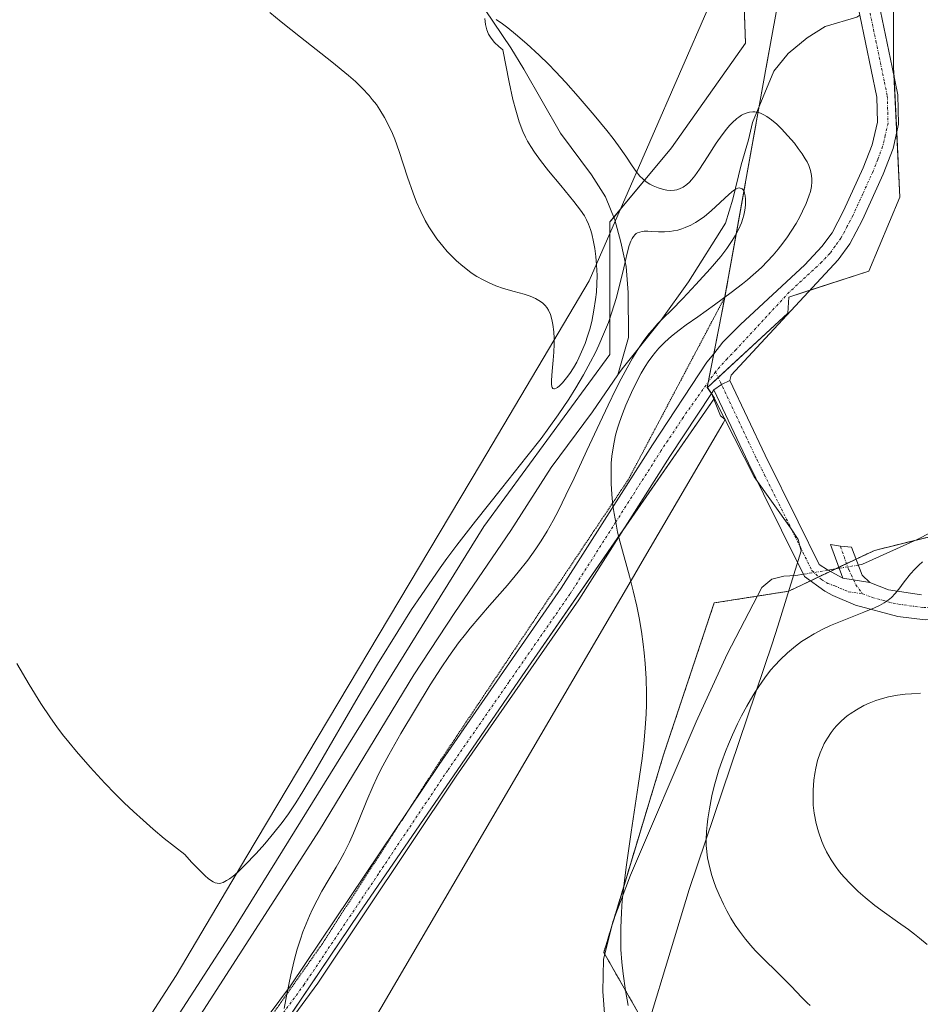
# Model space of a CAD drawing. Units: metres. Extents: x 635278 to 638749, y 4701986 to 4704366.
# Drawn here: x 636029 to 636210, y 4702945 to 4703143 of the extents above; entities that cross this region are included whole.
import ezdxf

# ---------------------------------------------------------------- set-up
doc = ezdxf.new("R2010")
doc.units = ezdxf.units.M
doc.header["$MEASUREMENT"] = 0
for name, pattern in [('TRAZO_Y_PUNTO', [1, 0.5, -0.25, 0, -0.25]), ('TRAZOS', [0.75, 0.5, -0.25]), ('TRAZOS2', [0.375, 0.25, -0.125])]:
    doc.linetypes.add(name, pattern=pattern)
for name, color, linetype, lineweight in [('Arbolado forestal', 92, 'TRAZOS', 0), ('Arbolado forestal CxS', 92, 'Continuous', 0), ('Camino', 19, 'Continuous', 0), ('Camino Cxs', 19, 'Continuous', 0), ('Camino eje', 39, 'TRAZO_Y_PUNTO', 13), ('Corriente natural lineal', 142, 'Continuous', 13), ('Corriente natural lineal oculto', 19, 'TRAZO_Y_PUNTO', 13), ('Cultivos herbáceos CxS', 92, 'Continuous', 0), ('Curva de nivel normal', 36, 'Continuous', 0), ('Municipio', 9, 'Continuous', 13), ('Municipio CxS', 142, 'Continuous', 0), ('Pastizal CxS', 92, 'Continuous', 0), ('Vía pecuaria', 92, 'Continuous', 13), ('Vía pecuaria CxS', 92, 'Continuous', 13), ('Vía pecuaria eje', 92, 'TRAZOS2', 0)]:
    doc.layers.add(name, color=color, linetype=linetype, lineweight=lineweight)

# ---------------------------------------------------------------- blocks, each defined once
blk = doc.blocks.new('*U152')
at = {"layer": 'Cultivos herbáceos CxS', "color": 92, "linetype": 'Continuous', "lineweight": 0}
blk.add_polyline3d([(636180.64, 4703291.96, 542.57), (636178.17, 4703244.9, 540.13), (636171.97, 4703206.51, 539.47), (636174.45, 4703138.4, 538.41), (636159.59, 4703117.35, 537.58), (636147.2, 4703102.49, 531.04), (636147.2, 4703082.68, 532.79), (636147.2, 4703075.88, 530.07), (636121.87, 4703041.38, 529.26), (636071.45, 4702960.16, 526.72), (636054.36, 4702933.66, 525.68), (636009.84, 4702866.03, 523.16), (635956.97, 4702791.85, 521.09), (635943.3, 4702770.48, 520.43), (635923.57, 4702756.74, 520.19)], dxfattribs=at)
blk = doc.blocks.new('*U155')
at = {"layer": 'Arbolado forestal CxS', "color": 92, "linetype": 'Continuous', "lineweight": 0}
blk.add_polyline3d([(636321.82, 4702915.81, 551.15), (636309.75, 4702911.8, 548.88), (636248.64, 4702925.17, 543.26), (636209.83, 4702931.15, 539.2), (636174.88, 4702933.34, 536.24), (636153.35, 4702942.92, 535.06), (636145.97, 4702955.84, 534.3), (636157.97, 4702995.54, 536.23), (636168.13, 4703026, 535.71), (636183.13, 4703028.38, 537.85), (636183.13, 4703028.38, 537.85), (636200.3, 4703036.55, 538.47), (636211.68, 4703039.35, 538.9), (636223.63, 4703044.7, 539.44), (636233.49, 4703058.9, 539.4), (636246.38, 4703079.53, 539.5), (636271.87, 4703119.23, 540.63), (636283.83, 4703142.31, 541.86), (636305.19, 4703172.23, 543.51), (636329.12, 4703196.17, 544.96)], dxfattribs=at)
blk = doc.blocks.new('*U195')
at = {"layer": 'Curva de nivel normal', "color": 36, "linetype": 'Continuous', "lineweight": 0}
blk.add_polyline3d([(636209.95, 4703034.27, 540), (636209.2, 4703033.6, 540), (636208.4, 4703032.81, 540), (636207.53, 4703031.82, 540), (636206.31, 4703030.27, 540), (636205.22, 4703028.79, 540), (636204.48, 4703027.87, 540), (636203.72, 4703027.08, 540), (636203.1, 4703026.56, 540), (636202.27, 4703026, 540), (636201.32, 4703025.46, 540), (636200.34, 4703025.01, 540), (636198.21, 4703024.15, 540), (636194.18, 4703022.58, 540), (636191.49, 4703021.47, 540), (636189.93, 4703020.73, 540), (636188.2, 4703019.81, 540), (636186.67, 4703018.9, 540), (636185.67, 4703018.24, 540), (636184.47, 4703017.35, 540), (636182.88, 4703016.02, 540), (636181.35, 4703014.57, 540), (636180.29, 4703013.45, 540), (636179.47, 4703012.48, 540), (636178.3, 4703010.97, 540), (636177.07, 4703009.23, 540), (636176.3, 4703008.05, 540), (636175.9, 4703007.39, 540), (636174.7, 4703005.31, 540), (636173.63, 4703003.34, 540), (636172.82, 4703001.72, 540), (636171.8, 4702999.52, 540), (636170.99, 4702997.68, 540), (636170.4, 4702996.2, 540), (636169.65, 4702994.18, 540), (636169.08, 4702992.5, 540), (636168.66, 4702991.12, 540), (636168.15, 4702989.23, 540), (636167.69, 4702987.29, 540), (636167.16, 4702984.65, 540), (636166.84, 4702982.68, 540), (636166.69, 4702981.49, 540), (636166.58, 4702980.11, 540), (636166.52, 4702978.54, 540), (636166.55, 4702977.33, 540), (636166.8, 4702974.86, 540), (636167.34, 4702972.57, 540), (636167.69, 4702971.29, 540), (636168.07, 4702970.11, 540), (636168.48, 4702968.96, 540), (636169.14, 4702967.39, 540), (636169.99, 4702965.53, 540), (636170.66, 4702964.21, 540), (636171.49, 4702962.74, 540), (636172.37, 4702961.32, 540), (636173.2, 4702960.13, 540), (636174.41, 4702958.54, 540), (636175.47, 4702957.25, 540), (636176.38, 4702956.25, 540), (636178.01, 4702954.59, 540), (636180.84, 4702951.81, 540), (636183.6, 4702949.05, 540), (636185.74, 4702946.81, 540), (636186.83, 4702945.71, 540), (636187.42, 4702945.19, 540)], dxfattribs=at)
blk = doc.blocks.new('*U199')
at = {"layer": 'Curva de nivel normal', "color": 36, "linetype": 'Continuous', "lineweight": 0}
blk.add_polyline3d([(636210.88, 4702957.43, 545), (636209.35, 4702958.72, 545), (636208.34, 4702959.53, 545), (636207.14, 4702960.42, 545), (636204.93, 4702962, 545), (636202.33, 4702963.85, 545), (636200.39, 4702965.3, 545), (636198.43, 4702966.88, 545), (636197.02, 4702968.11, 545), (636195.48, 4702969.61, 545), (636194.15, 4702971.04, 545), (636193.31, 4702972.05, 545), (636192.42, 4702973.24, 545), (636191.62, 4702974.43, 545), (636191.14, 4702975.21, 545), (636190.71, 4702976.02, 545), (636190.13, 4702977.21, 545), (636189.72, 4702978.15, 545), (636189.06, 4702980.09, 545), (636188.59, 4702981.7, 545), (636188.22, 4702983.83, 545), (636188.04, 4702985.39, 545), (636187.98, 4702986.63, 545), (636187.99, 4702988.45, 545), (636188.12, 4702990.4, 545), (636188.31, 4702991.79, 545), (636188.52, 4702992.86, 545), (636188.91, 4702994.37, 545), (636189.42, 4702995.92, 545), (636189.85, 4702996.99, 545), (636190.24, 4702997.78, 545), (636190.87, 4702998.88, 545), (636191.61, 4703000, 545), (636192.2, 4703000.77, 545), (636192.7, 4703001.35, 545), (636193.49, 4703002.15, 545), (636194.42, 4703002.98, 545), (636195.06, 4703003.5, 545), (636195.43, 4703003.76, 545), (636196.71, 4703004.58, 545), (636198.2, 4703005.41, 545), (636199.28, 4703005.91, 545), (636200.58, 4703006.41, 545), (636201.93, 4703006.83, 545), (636203.16, 4703007.13, 545), (636204.93, 4703007.46, 545), (636206.47, 4703007.66, 545), (636207.76, 4703007.77, 545), (636209.55, 4703007.87, 545)], dxfattribs=at)

msp = doc.modelspace()

# ---------------------------------------------------------------- linework, layer by layer
at = {"layer": 'Arbolado forestal', "color": 92, "linetype": 'TRAZOS', "lineweight": 0}
msp.add_polyline3d([(636211.68, 4703039.35, 538.9), (636208.64, 4703038.6, 538.44), (636200.3, 4703036.55, 538.47), (636196.62, 4703034.8, 538.54), (636194.71, 4703033.89, 538.51), (636193.17, 4703033.16, 538.48), (636192.51, 4703032.84, 538.45), (636191.45, 4703032.34, 538.4), (636189.11, 4703031.23, 538.08), (636187.44, 4703030.43, 537.93), (636183.13, 4703028.38, 537.85), (636183.13, 4703028.38, 537.85), (636176.83, 4703027.38, 536.69), (636168.13, 4703026, 535.71), (636157.97, 4702995.54, 536.23), (636147.95, 4702962.4, 534.79), (636147.65, 4702961.4, 534.69), (636145.97, 4702955.84, 534.3), (636146.18, 4702955.47, 534.33), (636153.35, 4702942.92, 535.06)], dxfattribs=at)
at = {"layer": 'Camino', "color": 19, "linetype": 'Continuous', "lineweight": 0}
for points in [[(636242.76, 4703382.64, 545.67), (636239.9, 4703373.44, 545.14), (636224.97, 4703317.66, 543.62), (636218.6, 4703298.5, 542.97), (636208.1, 4703270.41, 542.33), (636203.96, 4703258.35, 541.89), (636201.14, 4703243.96, 541.56), (636199.77, 4703234.88, 541.4), (636198.59, 4703219.92, 541.05), (636197.92, 4703199.94, 540.78), (636197.63, 4703173.34, 540.09), (636197.88, 4703164.77, 539.72), (636198.3, 4703161.04, 539.61), (636201.5, 4703144.8, 539.33), (636203.84, 4703133.56, 539.23), (636204.98, 4703128.03, 539.21), (636205.15, 4703122.11, 539.1), (636204.05, 4703117.23, 538.95), (636202.07, 4703112.07, 538.83), (636197.9, 4703102.89, 538.5), (636195.37, 4703098.1, 538.42), (636193.01, 4703094.86, 538.18), (636171.56, 4703071.75, 536.75), (636171.28, 4703070.69, 536.76)], [(636168.05, 4703076.04, 536.67), (636169.89, 4703078.33, 536.79), (636173.39, 4703081.91, 536.71), (636186.34, 4703093.91, 537.6), (636189.77, 4703097.55, 537.92), (636191.79, 4703100.33, 538.16), (636194.12, 4703104.75, 538.25), (636198.03, 4703113.33, 538.72), (636199.85, 4703117.99, 538.69), (636200.93, 4703122.54, 538.77), (636200.79, 4703127.54, 538.9), (636197.38, 4703143.97, 539.25), (636194.14, 4703160.4, 539.55), (636193.68, 4703164.47, 539.64), (636193.42, 4703173.29, 539.98), (636193.59, 4703193.46, 540.57), (636195.58, 4703235.31, 541.35), (636197.89, 4703249.63, 541.62), (636199.67, 4703258.57, 541.92), (636201.48, 4703264.46, 542.15), (636208.31, 4703282.96, 542.49), (636216.29, 4703304.6, 543.13), (636220.93, 4703318.86, 543.62), (636229.61, 4703351.29, 544.51)], [(635958.49, 4702766.03, 521.03), (635967.53, 4702777.98, 521.85), (635986.77, 4702800.42, 522.54), (635999.62, 4702817.63, 523.24), (636014.01, 4702837.7, 524.2), (636016.69, 4702841.93, 524.34), (636018.36, 4702845.65, 524.44), (636024.37, 4702862.99, 524.79), (636028.12, 4702872.27, 525.15), (636030.51, 4702876.83, 525.27), (636035.87, 4702885.27, 525.57), (636048.04, 4702903.56, 526.72), (636055.31, 4702913.76, 527.42), (636074.09, 4702937.12, 528.98), (636083.05, 4702949.12, 529.84), (636112.88, 4702993.58, 533), (636137.42, 4703028.96, 534.43), (636155.72, 4703057.72, 535.59), (636166.67, 4703074.31, 536.63), (636168.05, 4703076.04, 536.67)], [(636168.06, 4703068.78, 536.5), (636169.6, 4703069.87, 536.65), (636171.28, 4703070.69, 536.76)], [(636168.06, 4703068.78, 536.5), (636169.6, 4703069.87, 536.65), (636171.28, 4703070.69, 536.76)], [(636171.28, 4703070.69, 536.76), (636178.35, 4703055.68, 537.4), (636185, 4703042.27, 537.72), (636189.21, 4703033.75, 537.99), (636190.86, 4703032.65, 538.3), (636193.95, 4703031.01, 538.57)], [(636167.57, 4703068.03, 536.46), (636159.25, 4703055.43, 535.75), (636140.93, 4703026.63, 534.51), (636116.35, 4702991.21, 533.14), (636088.57, 4702949.7, 530.9), (636077.41, 4702934.54, 529.34), (636058.66, 4702911.22, 527.55), (636051.51, 4702901.18, 526.58), (636039.4, 4702882.97, 525.92), (636034.15, 4702874.72, 525.89), (636031.94, 4702870.5, 525.56), (636028.31, 4702861.51, 525.43), (636022.28, 4702844.09, 524.97), (636021.85, 4702843.15, 524.9)], [(636168.06, 4703068.78, 536.5), (636167.57, 4703068.03, 536.46)], [(636215.65, 4703022.96, 541.54), (636213.66, 4703022.7, 541.43), (636210.52, 4703022.61, 541.12), (636204.98, 4703023.27, 540.31), (636196.51, 4703025.57, 539.6), (636191.95, 4703027.5, 538.7), (636190.32, 4703028.34, 538.35), (636186.28, 4703031.28, 537.71), (636181.66, 4703040.62, 537.12), (636178.05, 4703047.9, 537.4), (636175, 4703054.06, 536.94), (636168.06, 4703068.78, 536.5)], [(636193.95, 4703031.01, 538.57), (636191.49, 4703037.77, 538.37), (636193.48, 4703037.37, 538.4), (636195.72, 4703037.19, 538.45), (636197.84, 4703031.57, 538.77), (636199.37, 4703030.14, 538.99)], [(636199.37, 4703030.14, 538.99), (636193.95, 4703031.01, 538.57)], [(636199.37, 4703030.14, 538.99), (636193.95, 4703031.01, 538.57)], [(636199.37, 4703030.14, 538.99), (636203.16, 4703028.65, 539.59), (636209.74, 4703027.61, 540.71)]]:
    msp.add_polyline3d(points, dxfattribs=at)
at = {"layer": 'Camino Cxs', "color": 19, "linetype": 'Continuous', "lineweight": 0}
for points in [[(636201.5, 4703144.8, 539.33), (636203.84, 4703133.56, 539.23), (636204.98, 4703128.03, 539.21), (636205.15, 4703122.11, 539.1), (636204.05, 4703117.23, 538.95), (636202.07, 4703112.07, 538.83), (636197.9, 4703102.89, 538.5), (636195.37, 4703098.1, 538.42), (636193.01, 4703094.86, 538.18), (636171.56, 4703071.75, 536.75), (636171.28, 4703070.69, 536.76), (636169.6, 4703069.87, 536.65), (636168.06, 4703068.78, 536.5), (636167.57, 4703068.03, 536.46), (636159.25, 4703055.43, 535.75), (636140.93, 4703026.63, 534.51), (636116.35, 4702991.21, 533.14), (636088.57, 4702949.7, 530.9), (636077.41, 4702934.54, 529.34)], [(636074.09, 4702937.12, 528.98), (636083.05, 4702949.12, 529.84), (636112.88, 4702993.58, 533), (636137.42, 4703028.96, 534.43), (636155.72, 4703057.72, 535.59), (636166.67, 4703074.31, 536.63), (636168.05, 4703076.04, 536.67), (636169.89, 4703078.33, 536.79), (636173.39, 4703081.91, 536.71), (636186.34, 4703093.91, 537.6), (636189.77, 4703097.55, 537.92), (636191.79, 4703100.33, 538.16), (636194.12, 4703104.75, 538.25), (636198.03, 4703113.33, 538.72), (636199.85, 4703117.99, 538.69), (636200.93, 4703122.54, 538.77), (636200.79, 4703127.54, 538.9), (636197.38, 4703143.97, 539.25)], [(636210.52, 4703022.61, 541.12), (636204.98, 4703023.27, 540.31), (636196.51, 4703025.57, 539.6), (636191.95, 4703027.5, 538.7), (636190.32, 4703028.34, 538.35), (636186.28, 4703031.28, 537.71), (636181.66, 4703040.62, 537.12), (636178.05, 4703047.9, 537.4), (636175, 4703054.06, 536.94), (636168.06, 4703068.78, 536.5), (636169.6, 4703069.87, 536.65), (636171.28, 4703070.69, 536.76), (636178.35, 4703055.68, 537.4), (636185, 4703042.27, 537.72), (636189.21, 4703033.75, 537.99), (636190.86, 4703032.65, 538.3), (636193.95, 4703031.01, 538.57), (636193.95, 4703031.01, 538.57), (636199.37, 4703030.14, 538.99), (636203.16, 4703028.65, 539.59), (636209.74, 4703027.61, 540.71)]]:
    msp.add_polyline3d(points, dxfattribs=at)
msp.add_polyline3d([(636199.37, 4703030.14, 538.99), (636193.95, 4703031.01, 538.57), (636191.49, 4703037.77, 538.37), (636193.48, 4703037.37, 538.4), (636195.72, 4703037.19, 538.45), (636197.84, 4703031.57, 538.77), (636199.37, 4703030.14, 538.99)], close=True, dxfattribs=at)
at = {"layer": 'Camino eje', "color": 39, "linetype": 'TRAZO_Y_PUNTO', "lineweight": 13}
for points in [[(636199.44, 4703144.39, 539.29), (636200.61, 4703138.77, 539.17), (636202.32, 4703130.55, 539.05), (636202.89, 4703127.79, 539.03), (636203.04, 4703122.33, 538.92), (636202.49, 4703119.89, 538.85), (636201.95, 4703117.61, 538.81), (636200.96, 4703115.03, 538.79), (636200.05, 4703112.7, 538.77), (636197.97, 4703108.11, 538.56), (636196.01, 4703103.82, 538.38), (636194.85, 4703101.61, 538.35), (636193.58, 4703099.22, 538.27), (636192.4, 4703097.6, 538.16), (636191.39, 4703096.21, 538.05), (636189.68, 4703094.39, 537.9), (636183.2, 4703088.39, 537.53), (636172.48, 4703076.83, 536.9), (636170.73, 4703075.04, 536.73), (636168.4, 4703072.42, 536.63)], [(636168.4, 4703072.42, 536.63), (636161.89, 4703063.25, 536.04), (636157.49, 4703056.58, 535.64), (636148.34, 4703042.2, 535.01), (636139.18, 4703027.8, 534.5), (636126.89, 4703010.09, 533.78), (636114.62, 4702992.4, 533.05), (636100.73, 4702971.64, 532.01), (636085.81, 4702949.41, 530.4), (636080.23, 4702941.83, 529.67), (636075.75, 4702935.83, 529.06), (636056.99, 4702912.49, 527.34), (636053.35, 4702907.39, 527), (636049.78, 4702902.37, 526.63), (636043.69, 4702893.23, 526.14), (636037.64, 4702884.12, 525.71), (636035.01, 4702880, 525.51), (636032.33, 4702875.78, 525.48), (636030.03, 4702871.39, 525.31), (636026.34, 4702862.25, 525.12)], [(636168.4, 4703072.42, 536.63), (636176.68, 4703054.87, 537.15), (636178.2, 4703051.79, 537.4), (636183.33, 4703041.45, 537.38), (636185.44, 4703037.19, 537.35), (636187.75, 4703032.52, 537.8), (636189.67, 4703030.7, 538.18), (636190.94, 4703029.91, 538.34), (636192.36, 4703029.43, 538.48), (636195.06, 4703028.24, 538.82), (636197.94, 4703027.86, 539.17)], [(636193.48, 4703037.37, 538.4), (636195.14, 4703032.69, 538.58), (636196.57, 4703029.67, 538.84), (636197.94, 4703027.86, 539.17)], [(636197.94, 4703027.86, 539.17), (636199.84, 4703027.11, 539.44), (636204.07, 4703025.96, 539.97), (636207.36, 4703025.44, 540.37), (636210.13, 4703025.11, 540.83), (636211.7, 4703025.07, 541.07), (636213.27, 4703025.12, 541.16), (636214.26, 4703025.25, 541.22), (636216.44, 4703025.54, 541.35), (636219.58, 4703026.83, 541.49)]]:
    msp.add_polyline3d(points, dxfattribs=at)
at = {"layer": 'Corriente natural lineal', "color": 142, "linetype": 'Continuous', "lineweight": 13}
for points in [[(636032.85, 4703276.75, 539.82), (636048.44, 4703253.75, 538.61), (636066.24, 4703228.43, 537.92), (636081.08, 4703208.31, 537.82), (636088.87, 4703197.17, 537.37), (636108.39, 4703165.54, 535.94), (636127.33, 4703137.41, 532.71), (636129.93, 4703133.18, 532.1), (636137.28, 4703120.29, 530.23), (636143.47, 4703111.92, 530.5), (636146.33, 4703107.52, 530.03), (636148.18, 4703102.88, 530.62), (636149.4, 4703098.4, 531.31), (636150.47, 4703093.51, 530.64), (636150.88, 4703088.34, 530.17), (636150.95, 4703079.26, 529.49), (636148.81, 4703071.81, 531)], [(636322.35, 4703181.69, 544.97), (636310.32, 4703169.67, 544.33), (636303.74, 4703162.17, 543.55), (636298.1, 4703154.59, 543.57), (636284, 4703132.66, 542.15), (636268.3, 4703113.22, 540.55), (636262.61, 4703105.55, 540.48), (636257.5, 4703096.98, 540.26), (636250.56, 4703083.67, 540.03), (636246.58, 4703076.73, 539.98), (636238.34, 4703064.21, 539.69), (636233.04, 4703057.25, 539.52), (636229.71, 4703053.51, 539.5), (636220, 4703044.43, 538.82), (636208.92, 4703038.73, 538.49), (636197.93, 4703033.76, 538.6), (636197.07, 4703033.61, 538.59)], [(636197.38, 4703143.99, 539.25), (636196.75, 4703143.58, 539.24), (636190.4, 4703141.72, 539.11), (636186.77, 4703139.47, 538.85), (636182.99, 4703136.29, 538.64), (636180.08, 4703132.76, 538.13), (636175.82, 4703122.42, 531.2), (636175.04, 4703118.96, 531), (636173.52, 4703113.96, 530.41), (636171.87, 4703107.04, 529.61), (636170.39, 4703102.27, 529.66), (636163, 4703090.45, 529.87), (636157.44, 4703082.69, 531.02), (636149.63, 4703073, 531.46), (636148.81, 4703071.81, 531)], [(636148.81, 4703071.81, 531), (636143.67, 4703064.37, 530.43), (636135.39, 4703053.19, 529.54), (636127.28, 4703040.58, 528.2), (636116.05, 4703024.11, 527.43), (636107.83, 4703011.56, 528.69), (636088.85, 4702980.37, 527.52), (636065, 4702943.32, 527.58), (636058.08, 4702933.19, 524.77), (636026.05, 4702888.42, 523.28), (636013.57, 4702868.49, 523.53), (635995.26, 4702841.54, 522.32), (635984.17, 4702823.41, 521.77), (635974.37, 4702805.97, 521.34), (635968.71, 4702796.67, 521.04), (635941.2, 4702757.14, 519.75), (635935.27, 4702749.24, 519.45)], [(636193.24, 4703032.97, 538.48), (636190.98, 4703032.59, 538.32)], [(636186.05, 4703031.75, 537.65), (636184.55, 4703031.5, 537.59), (636182.13, 4703031.41, 537.47), (636179.68, 4703030.77, 537.06), (636177.72, 4703029.08, 536.7), (636170.76, 4703015.72, 537.66), (636164.51, 4703002.15, 537.35), (636151.31, 4702971.33, 535.61), (636147.79, 4702961.97, 534.74), (636145.92, 4702954.41, 534.31), (636145.76, 4702947.98, 534.39), (636146.95, 4702932.17, 533.8)]]:
    msp.add_polyline3d(points, dxfattribs=at)
at = {"layer": 'Corriente natural lineal oculto', "color": 19, "linetype": 'TRAZO_Y_PUNTO', "lineweight": 13}
for points in [[(636190.98, 4703032.59, 538.32), (636186.05, 4703031.75, 537.65)], [(636197.07, 4703033.61, 538.59), (636193.24, 4703032.97, 538.48)]]:
    msp.add_polyline3d(points, dxfattribs=at)
at = {"layer": 'Cultivos herbáceos CxS', "color": 92, "linetype": 'Continuous', "lineweight": 0}
for points in [[(636180.64, 4703291.96, 542.57), (636178.17, 4703244.9, 540.13), (636176.67, 4703235.61, 540.12), (636171.97, 4703206.51, 539.47), (636172.45, 4703193.47, 539.74), (636174.45, 4703138.4, 538.41), (636159.59, 4703117.35, 537.58), (636149.34, 4703105.06, 530.4), (636147.97, 4703103.41, 530.46), (636147.2, 4703102.49, 531.04), (636147.2, 4703100.15, 532.17), (636147.2, 4703082.68, 532.79), (636147.2, 4703075.88, 530.07), (636121.87, 4703041.38, 529.26), (636071.45, 4702960.16, 526.72), (636054.36, 4702933.66, 525.68), (636009.84, 4702866.03, 523.16), (635956.97, 4702791.85, 521.09), (635943.3, 4702770.48, 520.43), (635926.18, 4702758.56, 520.38)], [(635966.12, 4702764.15, 521.48), (635991.46, 4702799.6, 523.26), (636021.05, 4702835.45, 525.24), (636046.18, 4702891.54, 526.41), (636064.58, 4702915.87, 528.3), (636096.84, 4702963.7, 531.7), (636129.57, 4703011.37, 533.91), (636168.18, 4703067.13, 536.53), (636166.78, 4703069.28, 536.41), (636182.9, 4703084.16, 537.55), (636183.12, 4703087.41, 537.54), (636199.21, 4703092.58, 538.47), (636205.41, 4703107.44, 538.86), (636204.17, 4703133.45, 539.25), (636204.17, 4703173.08, 540.27), (636214.08, 4703207.75, 541.01), (636232.65, 4703290.72, 543.18)], [(636021.05, 4702835.45, 525.24), (636032.61, 4702861.25, 526.01), (636046.18, 4702891.54, 526.41), (636064.58, 4702915.87, 528.3), (636075.91, 4702932.68, 529.05), (636096.84, 4702963.7, 531.7), (636129.57, 4703011.37, 533.91), (636149.87, 4703040.69, 535.04), (636168.04, 4703066.92, 536.53), (636168.18, 4703067.13, 536.53), (636167.58, 4703068.05, 536.46), (636166.78, 4703069.28, 536.41), (636168.94, 4703071.27, 536.63), (636182.9, 4703084.16, 537.55), (636183.11, 4703087.41, 537.54), (636187.36, 4703088.77, 537.8), (636199.21, 4703092.58, 538.47), (636205.41, 4703107.44, 538.86), (636204.79, 4703120.49, 539.05), (636204.26, 4703131.52, 539.22), (636204.17, 4703133.45, 539.25), (636204.17, 4703173.08, 540.27), (636214.08, 4703207.75, 541.01), (636232.65, 4703290.72, 543.18)], [(636329.12, 4703196.17, 544.96), (636305.19, 4703172.23, 543.51), (636283.83, 4703142.31, 541.86), (636271.87, 4703119.23, 540.63), (636246.38, 4703079.53, 539.5), (636233.49, 4703058.9, 539.4), (636223.63, 4703044.7, 539.44), (636211.68, 4703039.35, 538.9), (636200.3, 4703036.55, 538.47), (636183.13, 4703028.38, 537.85), (636183.13, 4703028.38, 537.85), (636168.13, 4703026, 535.71), (636157.97, 4702995.54, 536.23), (636145.97, 4702955.84, 534.3), (636153.35, 4702942.92, 535.06), (636174.88, 4702933.34, 536.24), (636209.83, 4702931.15, 539.2), (636248.64, 4702925.17, 543.26), (636309.75, 4702911.8, 548.88), (636321.82, 4702915.81, 551.15)], [(636211.68, 4703039.35, 538.9), (636208.64, 4703038.6, 538.44), (636200.3, 4703036.55, 538.47), (636196.62, 4703034.8, 538.54), (636194.71, 4703033.89, 538.51), (636193.17, 4703033.16, 538.48), (636192.51, 4703032.84, 538.45), (636191.45, 4703032.34, 538.4), (636189.11, 4703031.23, 538.08), (636187.44, 4703030.43, 537.93), (636183.13, 4703028.38, 537.85), (636183.13, 4703028.38, 537.85), (636176.83, 4703027.38, 536.69), (636168.13, 4703026, 535.71), (636157.97, 4702995.54, 536.23), (636147.95, 4702962.4, 534.79), (636147.65, 4702961.4, 534.69), (636145.97, 4702955.84, 534.3), (636146.18, 4702955.47, 534.33), (636153.35, 4702942.92, 535.06)]]:
    msp.add_polyline3d(points, dxfattribs=at)
at = {"layer": 'Curva de nivel normal', "color": 36, "linetype": 'Continuous', "lineweight": 0}
for points in [[(636122.07, 4703143.31, 535), (636122.2, 4703142.13, 535), (636122.46, 4703141.06, 535), (636122.82, 4703140.19, 535), (636123.32, 4703139.37, 535), (636124.03, 4703138.52, 535), (636124.92, 4703137.69, 535), (636125.72, 4703137.03, 535), (636126.97, 4703130.52, 535), (636127.73, 4703127.06, 535), (636128.28, 4703124.91, 535), (636129, 4703122.58, 535), (636129.72, 4703120.65, 535), (636130.24, 4703119.49, 535), (636130.67, 4703118.69, 535), (636131.31, 4703117.64, 535), (636132.07, 4703116.49, 535), (636133.29, 4703114.79, 535), (636134.85, 4703112.78, 535), (636137.32, 4703109.78, 535), (636139.94, 4703106.61, 535), (636141.31, 4703104.84, 535), (636142.06, 4703103.71, 535), (636142.49, 4703102.94, 535), (636142.9, 4703102.01, 535), (636143.27, 4703101, 535), (636143.54, 4703100.07, 535), (636143.9, 4703098.5, 535), (636144.15, 4703097.17, 535), (636144.37, 4703095.54, 535), (636144.53, 4703093.89, 535), (636144.6, 4703092.82, 535), (636144.61, 4703091.76, 535), (636144.58, 4703090.08, 535), (636144.47, 4703088.37, 535), (636144.32, 4703086.91, 535), (636143.99, 4703084.78, 535), (636143.54, 4703082.53, 535), (636143.14, 4703080.96, 535), (636142.78, 4703079.77, 535), (636142.2, 4703078.09, 535), (636141.51, 4703076.38, 535), (636140.98, 4703075.22, 535), (636140.53, 4703074.36, 535), (636139.87, 4703073.2, 535), (636139.14, 4703072.05, 535), (636138.51, 4703071.18, 535), (636137.68, 4703070.21, 535), (636137.04, 4703069.57, 535), (636136.66, 4703069.26, 535), (636136.4, 4703069.11, 535), (636136.1, 4703069, 535), (636135.93, 4703068.99, 535), (636135.76, 4703069.08, 535), (636135.62, 4703069.23, 535), (636135.54, 4703069.44, 535), (636135.47, 4703069.89, 535), (636135.48, 4703070.75, 535), (636135.62, 4703072.56, 535), (636135.83, 4703074.74, 535), (636135.96, 4703076.36, 535), (636136.02, 4703077.98, 535), (636136.02, 4703079.13, 535), (636135.94, 4703080.46, 535), (636135.76, 4703081.93, 535), (636135.56, 4703082.9, 535), (636135.24, 4703083.88, 535), (636134.84, 4703084.75, 535), (636134.5, 4703085.31, 535), (636134.18, 4703085.71, 535), (636133.63, 4703086.24, 535), (636132.95, 4703086.75, 535), (636132.26, 4703087.13, 535), (636131.2, 4703087.57, 535), (636129.97, 4703087.97, 535), (636127.97, 4703088.53, 535), (636125.83, 4703089.15, 535), (636124.32, 4703089.67, 535), (636122.83, 4703090.3, 535), (636121.74, 4703090.84, 535), (636120.5, 4703091.55, 535), (636119.36, 4703092.29, 535), (636118.6, 4703092.84, 535), (636117.65, 4703093.59, 535), (636116.39, 4703094.7, 535), (636115.25, 4703095.8, 535), (636114.51, 4703096.58, 535), (636113.63, 4703097.62, 535), (636112.47, 4703099.1, 535), (636111.48, 4703100.51, 535), (636110.86, 4703101.49, 535), (636110.13, 4703102.77, 535), (636109.21, 4703104.6, 535), (636108.36, 4703106.49, 535), (636107.67, 4703108.24, 535), (636106.56, 4703111.47, 535), (636104.86, 4703116.62, 535), (636103.98, 4703119.11, 535), (636103.52, 4703120.26, 535), (636102.9, 4703121.63, 535), (636101.96, 4703123.43, 535), (636101.02, 4703125.01, 535), (636100.31, 4703126.03, 535), (636099.49, 4703127.09, 535), (636098.85, 4703127.86, 535), (636097.47, 4703129.32, 535), (636096.08, 4703130.7, 535), (636094.71, 4703131.9, 535), (636091.37, 4703134.63, 535), (636085.07, 4703139.57, 535), (636081.17, 4703142.69, 535), (636078.94, 4703144.56, 535)], [(636150.84, 4702945.22, 535), (636150.34, 4702948.23, 535), (636149.85, 4702951.52, 535), (636149.58, 4702953.92, 535), (636149.42, 4702956.41, 535), (636149.36, 4702958.32, 535), (636149.38, 4702960.79, 535), (636149.51, 4702963.89, 535), (636149.68, 4702966.25, 535), (636149.97, 4702969.13, 535), (636150.44, 4702972.96, 535), (636151.47, 4702980, 535), (636152.88, 4702989.34, 535), (636153.65, 4702994.77, 535), (636153.99, 4702997.71, 535), (636154.28, 4703000.9, 535), (636154.46, 4703003.72, 535), (636154.53, 4703005.56, 535), (636154.54, 4703007.79, 535), (636154.48, 4703010.84, 535), (636154.29, 4703013.86, 535), (636154.1, 4703016.02, 535), (636153.89, 4703017.74, 535), (636153.52, 4703020.28, 535), (636153.05, 4703023.01, 535), (636152.57, 4703025.36, 535), (636151.86, 4703028.44, 535), (636151.12, 4703031.35, 535), (636149.21, 4703038.4, 535), (636148.75, 4703040.2, 535), (636148.42, 4703041.81, 535), (636148.04, 4703043.95, 535), (636147.81, 4703045.58, 535), (636147.6, 4703047.77, 535), (636147.46, 4703049.98, 535), (636147.42, 4703051.49, 535), (636147.43, 4703052.99, 535), (636147.48, 4703054.09, 535), (636147.61, 4703055.47, 535), (636147.82, 4703057.11, 535), (636148.04, 4703058.3, 535), (636148.34, 4703059.68, 535), (636148.71, 4703061.07, 535), (636149.09, 4703062.29, 535), (636149.69, 4703063.99, 535), (636150.38, 4703065.72, 535), (636151.51, 4703068.23, 535), (636152.68, 4703070.62, 535), (636153.49, 4703072.13, 535), (636154.3, 4703073.49, 535), (636154.89, 4703074.41, 535), (636155.6, 4703075.41, 535), (636156.34, 4703076.36, 535), (636157.04, 4703077.16, 535), (636158.08, 4703078.22, 535), (636159.03, 4703079.1, 535), (636159.88, 4703079.81, 535), (636161.12, 4703080.79, 535), (636162.48, 4703081.8, 535), (636164.82, 4703083.45, 535), (636168.18, 4703085.83, 535), (636171.54, 4703088.3, 535), (636173.83, 4703090.06, 535), (636174.85, 4703090.89, 535), (636177.62, 4703093.34, 535), (636179.98, 4703095.82, 535), (636180.99, 4703096.99, 535), (636181.95, 4703098.22, 535), (636182.86, 4703099.48, 535), (636183.61, 4703100.61, 535), (636184.58, 4703102.19, 535), (636185.33, 4703103.54, 535), (636185.88, 4703104.64, 535), (636186.58, 4703106.18, 535), (636187.16, 4703107.65, 535), (636187.45, 4703108.61, 535), (636187.66, 4703109.62, 535), (636187.76, 4703110.52, 535), (636187.77, 4703111.1, 535), (636187.69, 4703111.81, 535), (636187.47, 4703112.79, 535), (636187.12, 4703113.8, 535), (636186.77, 4703114.55, 535), (636186.42, 4703115.17, 535), (636185.81, 4703116.14, 535), (636185.02, 4703117.25, 535), (636184.23, 4703118.27, 535), (636182.95, 4703119.76, 535), (636181.62, 4703121.21, 535), (636180.69, 4703122.11, 535), (636179.64, 4703122.98, 535), (636178.7, 4703123.65, 535), (636178.09, 4703124.01, 535), (636177.4, 4703124.31, 535), (636176.73, 4703124.5, 535), (636176.3, 4703124.57, 535), (636175.88, 4703124.58, 535), (636175.21, 4703124.5, 535), (636174.53, 4703124.32, 535), (636174.03, 4703124.11, 535), (636173.62, 4703123.89, 535), (636173.07, 4703123.52, 535), (636172.71, 4703123.27, 535), (636172.53, 4703123.11, 535), (636171.91, 4703122.54, 535), (636171.22, 4703121.84, 535), (636170.61, 4703121.14, 535), (636169.71, 4703120, 535), (636168.52, 4703118.3, 535), (636166.76, 4703115.58, 535), (636165.16, 4703113.07, 535), (636164.25, 4703111.72, 535), (636163.61, 4703110.91, 535), (636163.18, 4703110.44, 535), (636162.66, 4703109.98, 535), (636161.93, 4703109.47, 535), (636161.18, 4703109.11, 535), (636160.62, 4703108.94, 535), (636160.16, 4703108.86, 535), (636159.45, 4703108.83, 535), (636158.65, 4703108.88, 535), (636157.93, 4703109, 535), (636156.88, 4703109.31, 535), (636155.86, 4703109.72, 535), (636155.19, 4703110.08, 535), (636154.47, 4703110.56, 535), (636153.79, 4703111.12, 535), (636153.22, 4703111.7, 535), (636152.45, 4703112.62, 535), (636151.65, 4703113.74, 535), (636150.39, 4703115.67, 535), (636148.95, 4703117.79, 535), (636147.88, 4703119.23, 535), (636146.57, 4703120.85, 535), (636144.02, 4703123.89, 535), (636140.81, 4703127.69, 535), (636138.35, 4703130.48, 535), (636136.3, 4703132.67, 535), (636134.85, 4703134.16, 535), (636133.02, 4703135.94, 535), (636130.54, 4703138.22, 535), (636128.22, 4703140.21, 535), (636126.69, 4703141.44, 535), (636125.61, 4703142.24, 535), (636124.35, 4703143.11, 535)], [(636081.76, 4702944.62, 530), (636082.31, 4702947.46, 530), (636083.11, 4702951.35, 530), (636083.85, 4702954.47, 530), (636084.42, 4702956.51, 530), (636085.05, 4702958.53, 530), (636085.55, 4702959.98, 530), (636086.18, 4702961.6, 530), (636086.85, 4702963.19, 530), (636087.47, 4702964.54, 530), (636088.38, 4702966.36, 530), (636089.36, 4702968.14, 530), (636090.83, 4702970.61, 530), (636092.22, 4702972.94, 530), (636093.06, 4702974.39, 530), (636093.84, 4702975.85, 530), (636094.89, 4702977.99, 530), (636095.68, 4702979.77, 530), (636096.84, 4702982.55, 530), (636098.41, 4702986.37, 530), (636099.64, 4702989.26, 530), (636100.41, 4702990.93, 530), (636101.23, 4702992.6, 530), (636102.78, 4702995.5, 530), (636105.24, 4702999.81, 530), (636108.15, 4703004.71, 530), (636111.13, 4703009.56, 530), (636113.32, 4703012.99, 530), (636114.84, 4703015.23, 530), (636116.82, 4703017.97, 530), (636118.18, 4703019.76, 530), (636119.15, 4703020.96, 530), (636123, 4703025.49, 530), (636126.6, 4703029.6, 530), (636128.77, 4703032.18, 530), (636130.7, 4703034.6, 530), (636132.34, 4703036.87, 530), (636133.41, 4703038.48, 530), (636134.6, 4703040.44, 530), (636135.78, 4703042.55, 530), (636136.85, 4703044.58, 530), (636138.36, 4703047.62, 530), (636140, 4703051.08, 530), (636142.55, 4703056.58, 530), (636145.14, 4703062.14, 530), (636146.84, 4703065.72, 530), (636148.4, 4703068.91, 530), (636149.47, 4703071.02, 530), (636150.64, 4703073.19, 530), (636151.74, 4703075.14, 530), (636152.67, 4703076.65, 530), (636153.9, 4703078.5, 530), (636154.81, 4703079.75, 530), (636155.09, 4703080.1, 530), (636155.72, 4703080.86, 530), (636156.8, 4703082.07, 530), (636157.87, 4703083.18, 530), (636159.53, 4703084.81, 530), (636161.81, 4703087.12, 530), (636164.44, 4703089.93, 530), (636167.3, 4703093.08, 530), (636169.44, 4703095.56, 530), (636170.68, 4703097.17, 530), (636171.76, 4703098.73, 530), (636172.43, 4703099.84, 530), (636173.08, 4703101.1, 530), (636173.6, 4703102.32, 530), (636173.9, 4703103.18, 530), (636174.08, 4703103.86, 530), (636174.28, 4703104.83, 530), (636174.41, 4703105.84, 530), (636174.44, 4703106.54, 530), (636174.43, 4703107.05, 530), (636174.36, 4703107.71, 530), (636174.24, 4703108.29, 530), (636174.12, 4703108.62, 530), (636173.94, 4703108.91, 530), (636173.75, 4703109.12, 530), (636173.58, 4703109.23, 530), (636173.36, 4703109.3, 530), (636173.16, 4703109.31, 530), (636172.87, 4703109.25, 530), (636172.55, 4703109.11, 530), (636172.02, 4703108.78, 530), (636171.15, 4703108.07, 530), (636167.54, 4703104.74, 530), (636166.17, 4703103.6, 530), (636165.11, 4703102.83, 530), (636164.38, 4703102.36, 530), (636163.46, 4703101.86, 530), (636162.33, 4703101.34, 530), (636161.65, 4703101.09, 530), (636160.82, 4703100.86, 530), (636159.97, 4703100.69, 530), (636159.24, 4703100.59, 530), (636158.18, 4703100.52, 530), (636156.93, 4703100.53, 530), (636155.63, 4703100.6, 530), (636154.81, 4703100.63, 530), (636154.1, 4703100.62, 530), (636153.64, 4703100.58, 530), (636153.17, 4703100.46, 530), (636152.75, 4703100.29, 530), (636152.5, 4703100.14, 530), (636152.28, 4703099.95, 530), (636151.96, 4703099.59, 530), (636151.66, 4703099.13, 530), (636151.41, 4703098.64, 530), (636151.09, 4703097.75, 530), (636150.66, 4703096.23, 530), (636149.97, 4703093.25, 530), (636149.15, 4703089.74, 530), (636148.45, 4703087.1, 530), (636147.6, 4703084.37, 530), (636146.89, 4703082.33, 530), (636145.94, 4703079.95, 530), (636144.99, 4703077.76, 530), (636144.28, 4703076.27, 530), (636143.32, 4703074.39, 530), (636141.9, 4703071.79, 530), (636140.36, 4703069.18, 530), (636138.92, 4703066.9, 530), (636136.79, 4703063.75, 530), (636134.93, 4703061.13, 530), (636133.36, 4703059.01, 530), (636130.53, 4703055.37, 530), (636125.45, 4703049, 530), (636120.19, 4703042.4, 530), (636116.48, 4703037.61, 530), (636114.46, 4703034.9, 530), (636113.12, 4703033.04, 530), (636109.27, 4703027.5, 530), (636107.37, 4703024.68, 530), (636104.58, 4703020.26, 530), (636100.56, 4703013.7, 530), (636096.67, 4703007.13, 530), (636093.52, 4703001.74, 530), (636087.67, 4702991.72, 530), (636085.56, 4702988.17, 530), (636084.14, 4702985.9, 530), (636082.63, 4702983.64, 530), (636081.39, 4702981.92, 530), (636079.74, 4702979.83, 530), (636077.88, 4702977.63, 530), (636076.16, 4702975.73, 530), (636073.92, 4702973.38, 530), (636072.39, 4702971.9, 530), (636071.57, 4702971.19, 530), (636070.8, 4702970.61, 530), (636070.24, 4702970.26, 530), (636069.56, 4702969.91, 530), (636069.08, 4702969.73, 530), (636068.76, 4702969.68, 530), (636068.36, 4702969.72, 530), (636067.92, 4702969.85, 530), (636067.54, 4702970.03, 530), (636067, 4702970.37, 530), (636066.54, 4702970.71, 530), (636065.9, 4702971.25, 530), (636065.04, 4702972.07, 530), (636063.2, 4702973.98, 530), (636061.82, 4702975.49, 530), (636057.71, 4702978.75, 530), (636055.47, 4702980.62, 530), (636053.47, 4702982.37, 530), (636051.53, 4702984.13, 530), (636049.65, 4702985.91, 530), (636047.83, 4702987.71, 530), (636045.8, 4702989.81, 530), (636042.83, 4702993.04, 530), (636040.1, 4702996.16, 530), (636038.52, 4702998.06, 530), (636037.27, 4702999.63, 530), (636036.12, 4703001.15, 530), (636034.86, 4703002.91, 530), (636032.92, 4703005.82, 530), (636030.56, 4703009.66, 530), (636028.13, 4703013.88, 530)]]:
    msp.add_polyline3d(points, dxfattribs=at)
at = {"layer": 'Municipio', "color": 9, "linetype": 'Continuous', "lineweight": 13}
msp.add_polyline3d([(636202.45, 4703331.68, 545.61), (636191.83, 4703239.86, 541.44), (636186.86, 4703178.96, 540), (636178.57, 4703133.54, 538.17), (636170.9, 4703090.79, 532.37), (636169.58, 4703083.93, 535.62), (636166.75, 4703069.28, 536.41), (636167.64, 4703067.91, 536.47), (636168.15, 4703067.13, 536.53), (636176.18, 4703051.3, 537.16), (636183.44, 4703041.05, 537.37), (636184.97, 4703038.77, 537.32), (636185.61, 4703036.49, 537.38), (636180.9, 4703021.31, 538.83), (636179.8, 4703017.77, 539.64), (636163.13, 4702968.49, 538.65), (636151.14, 4702929.02, 535.13)], dxfattribs=at)
msp.add_polyline3d([(636202.45, 4703331.68, 545.61), (636191.83, 4703239.86, 541.44), (636186.86, 4703178.96, 540), (636178.57, 4703133.54, 538.17), (636170.9, 4703090.79, 532.37), (636169.58, 4703083.93, 535.62), (636166.75, 4703069.28, 536.41), (636167.64, 4703067.91, 536.47), (636168.15, 4703067.13, 536.53), (636176.18, 4703051.3, 537.16), (636183.44, 4703041.05, 537.37), (636184.97, 4703038.77, 537.32), (636185.61, 4703036.49, 537.38), (636180.9, 4703021.31, 538.83), (636179.8, 4703017.77, 539.64), (636163.13, 4702968.49, 538.65), (636151.14, 4702929.02, 535.13)], dxfattribs=at)
at = {"layer": 'Municipio CxS', "color": 142, "linetype": 'Continuous', "lineweight": 0}
for points in [[(636151.14, 4702929.02, 535.13), (636163.13, 4702968.49, 538.65), (636179.8, 4703017.77, 539.64), (636180.9, 4703021.31, 538.83), (636185.61, 4703036.49, 537.38), (636184.97, 4703038.77, 537.32), (636183.44, 4703041.05, 537.37), (636176.18, 4703051.3, 537.16), (636168.15, 4703067.13, 536.53), (636167.64, 4703067.91, 536.47), (636166.75, 4703069.28, 536.41), (636169.58, 4703083.93, 535.62), (636170.9, 4703090.79, 532.37), (636178.57, 4703133.54, 538.17), (636186.86, 4703178.96, 540), (636191.83, 4703239.86, 541.44), (636202.45, 4703331.68, 545.61)], [(636202.45, 4703331.68, 545.61), (636191.83, 4703239.86, 541.44), (636186.86, 4703178.96, 540), (636178.57, 4703133.54, 538.17), (636170.9, 4703090.79, 532.37), (636169.58, 4703083.93, 535.62), (636166.75, 4703069.28, 536.41), (636167.64, 4703067.91, 536.47), (636168.15, 4703067.13, 536.53), (636176.18, 4703051.3, 537.16), (636183.44, 4703041.05, 537.37), (636184.97, 4703038.77, 537.32), (636185.61, 4703036.49, 537.38), (636180.9, 4703021.31, 538.83), (636179.8, 4703017.77, 539.64), (636163.13, 4702968.49, 538.65), (636151.14, 4702929.02, 535.13)], [(636151.14, 4702929.02, 535.13), (636163.13, 4702968.49, 538.65), (636179.8, 4703017.77, 539.64), (636180.9, 4703021.31, 538.83), (636185.61, 4703036.49, 537.38), (636184.97, 4703038.77, 537.32), (636183.44, 4703041.05, 537.37), (636176.18, 4703051.3, 537.16), (636168.15, 4703067.13, 536.53), (636167.64, 4703067.91, 536.47), (636166.75, 4703069.28, 536.41), (636169.58, 4703083.93, 535.62), (636170.9, 4703090.79, 532.37), (636178.57, 4703133.54, 538.17), (636186.86, 4703178.96, 540), (636191.83, 4703239.86, 541.44), (636202.45, 4703331.68, 545.61)], [(636202.45, 4703331.68, 545.61), (636191.83, 4703239.86, 541.44), (636186.86, 4703178.96, 540), (636178.57, 4703133.54, 538.17), (636170.9, 4703090.79, 532.37), (636169.58, 4703083.93, 535.62), (636166.75, 4703069.28, 536.41), (636167.64, 4703067.91, 536.47), (636168.15, 4703067.13, 536.53), (636176.18, 4703051.3, 537.16), (636183.44, 4703041.05, 537.37), (636184.97, 4703038.77, 537.32), (636185.61, 4703036.49, 537.38), (636180.9, 4703021.31, 538.83), (636179.8, 4703017.77, 539.64), (636163.13, 4702968.49, 538.65), (636151.14, 4702929.02, 535.13)]]:
    msp.add_polyline3d(points, dxfattribs=at)
at = {"layer": 'Pastizal CxS', "color": 92, "linetype": 'Continuous', "lineweight": 0}
for points in [[(635923.57, 4702756.74, 520.19), (635943.3, 4702770.48, 520.43), (635956.97, 4702791.85, 521.09), (636009.84, 4702866.03, 523.16), (636054.36, 4702933.66, 525.68), (636071.45, 4702960.16, 526.72), (636121.87, 4703041.38, 529.26), (636147.2, 4703075.88, 530.07), (636147.2, 4703082.68, 532.79), (636147.2, 4703102.49, 531.04), (636159.59, 4703117.35, 537.58), (636174.45, 4703138.4, 538.41), (636171.97, 4703206.51, 539.47), (636178.17, 4703244.9, 540.13), (636180.64, 4703291.96, 542.57)], [(636180.64, 4703291.96, 542.57), (636178.17, 4703244.9, 540.13), (636176.67, 4703235.61, 540.12), (636171.97, 4703206.51, 539.47), (636172.45, 4703193.47, 539.74), (636174.45, 4703138.4, 538.41), (636159.59, 4703117.35, 537.58), (636149.34, 4703105.06, 530.4), (636147.97, 4703103.41, 530.46), (636147.2, 4703102.49, 531.04), (636147.2, 4703100.15, 532.17), (636147.2, 4703082.68, 532.79), (636147.2, 4703075.88, 530.07), (636121.87, 4703041.38, 529.26), (636071.45, 4702960.16, 526.72), (636054.36, 4702933.66, 525.68), (636009.84, 4702866.03, 523.16), (635956.97, 4702791.85, 521.09), (635943.3, 4702770.48, 520.43), (635926.18, 4702758.56, 520.38)], [(636232.65, 4703290.72, 543.18), (636214.08, 4703207.75, 541.01), (636204.17, 4703173.08, 540.27), (636204.17, 4703133.45, 539.25), (636205.41, 4703107.44, 538.86), (636199.21, 4703092.58, 538.47), (636183.12, 4703087.41, 537.54), (636182.9, 4703084.16, 537.55), (636166.78, 4703069.28, 536.41), (636168.18, 4703067.13, 536.53), (636129.57, 4703011.37, 533.91), (636096.84, 4702963.7, 531.7), (636064.58, 4702915.87, 528.3), (636046.18, 4702891.54, 526.41), (636021.05, 4702835.45, 525.24), (635991.46, 4702799.6, 523.26), (635966.12, 4702764.15, 521.48)], [(636021.05, 4702835.45, 525.24), (636032.61, 4702861.25, 526.01), (636046.18, 4702891.54, 526.41), (636064.58, 4702915.87, 528.3), (636075.91, 4702932.68, 529.05), (636096.84, 4702963.7, 531.7), (636129.57, 4703011.37, 533.91), (636149.87, 4703040.69, 535.04), (636168.04, 4703066.92, 536.53), (636168.18, 4703067.13, 536.53), (636167.58, 4703068.05, 536.46), (636166.78, 4703069.28, 536.41), (636168.94, 4703071.27, 536.63), (636182.9, 4703084.16, 537.55), (636183.11, 4703087.41, 537.54), (636187.36, 4703088.77, 537.8), (636199.21, 4703092.58, 538.47), (636205.41, 4703107.44, 538.86), (636204.79, 4703120.49, 539.05), (636204.26, 4703131.52, 539.22), (636204.17, 4703133.45, 539.25), (636204.17, 4703173.08, 540.27), (636214.08, 4703207.75, 541.01), (636232.65, 4703290.72, 543.18)]]:
    msp.add_polyline3d(points, dxfattribs=at)
at = {"layer": 'Vía pecuaria', "color": 92, "linetype": 'Continuous', "lineweight": 13}
for points in [[(636206.6, 4703373.1, 549.2), (636200.89, 4703318.18, 543.93), (636200.07, 4703311.1, 543.53), (636198.26, 4703295.46, 542.99), (636191.83, 4703239.86, 541.44), (636191.66, 4703237.79, 541.4), (636187.15, 4703182.49, 540.06), (636186.86, 4703178.96, 540), (636178.57, 4703133.54, 538.17), (636170.9, 4703090.79, 532.37), (636170.24, 4703087.34, 533.99), (636169.58, 4703083.93, 535.62), (636168.05, 4703076.04, 536.67)], [(635925.73, 4702761.93, 520.75), (635960.97, 4702799.58, 521.56), (635964.3, 4702803.15, 521.49), (636060.08, 4702951.23, 528.83), (636074.31, 4702975.14, 529.57), (636121.19, 4703053.89, 534.33), (636133.79, 4703075.07, 534.8), (636143.06, 4703090.65, 535.15), (636149.28, 4703104.9, 530.38), (636167.14, 4703145.9, 538.15), (636171.53, 4703185.23, 539.59), (636173.92, 4703206.69, 539.7), (636176.19, 4703227.04, 540.13), (636179.67, 4703289.78, 542.43)], [(636168.05, 4703076.04, 536.67), (636166.75, 4703069.28, 536.41), (636167.57, 4703068.03, 536.46)], [(636167.57, 4703068.03, 536.46), (636167.64, 4703067.91, 536.47), (636169.38, 4703063.55, 536.62), (636170.34, 4703062.81, 536.66), (636169.95, 4703062.11, 536.67), (636168.99, 4703060.46, 536.66), (636154.16, 4703035.13, 535.09), (636151, 4703029.73, 534.86), (636093.19, 4702930.95, 531.13), (636033.87, 4702862.7, 526.12), (636032.57, 4702861.21, 526.01), (636028.27, 4702853.96, 525.61), (636021.85, 4702843.15, 524.9)]]:
    msp.add_polyline3d(points, dxfattribs=at)
at = {"layer": 'Vía pecuaria CxS', "color": 92, "linetype": 'Continuous', "lineweight": 13}
for points in [[(636198.26, 4703295.46, 542.99), (636191.83, 4703239.86, 541.44), (636191.66, 4703237.79, 541.4), (636187.15, 4703182.49, 540.06), (636186.86, 4703178.96, 540), (636178.57, 4703133.54, 538.17), (636170.9, 4703090.79, 532.37), (636170.24, 4703087.34, 533.99), (636169.58, 4703083.93, 535.62), (636168.05, 4703076.04, 536.67), (636166.75, 4703069.28, 536.41), (636167.57, 4703068.03, 536.46), (636167.64, 4703067.91, 536.47), (636169.38, 4703063.55, 536.62), (636170.34, 4703062.81, 536.66), (636169.95, 4703062.11, 536.67), (636168.99, 4703060.46, 536.66), (636154.16, 4703035.13, 535.09), (636151, 4703029.73, 534.86), (636093.19, 4702930.95, 531.13), (636033.87, 4702862.7, 526.12), (636032.57, 4702861.21, 526.01), (636028.27, 4702853.96, 525.61)], [(635925.73, 4702761.93, 520.75), (635960.97, 4702799.58, 521.56), (635964.3, 4702803.15, 521.49), (636060.08, 4702951.23, 528.83), (636074.31, 4702975.14, 529.57), (636121.19, 4703053.89, 534.33), (636133.79, 4703075.07, 534.8), (636143.06, 4703090.65, 535.15), (636149.28, 4703104.9, 530.38), (636167.14, 4703145.9, 538.15), (636171.53, 4703185.23, 539.59), (636173.92, 4703206.69, 539.7), (636176.19, 4703227.04, 540.13), (636179.67, 4703289.78, 542.43)]]:
    msp.add_polyline3d(points, dxfattribs=at)
at = {"layer": 'Vía pecuaria eje', "color": 92, "linetype": 'TRAZOS2', "lineweight": 0}
for points in [[(636170.24, 4703087.34, 533.99), (636170.9, 4703090.79, 532.37), (636178.57, 4703133.54, 538.17), (636186.86, 4703178.96, 540), (636191.83, 4703239.86, 541.44), (636198.26, 4703295.46, 542.99)], [(635959.61, 4702764.24, 521.02), (635976.28, 4702786.07, 522.41), (635989.77, 4702800.35, 523), (635999.22, 4702812.8, 523.35), (636007.62, 4702823.86, 524.17), (636017.96, 4702842.9, 524.41), (636026.68, 4702864.25, 525.16), (636036.6, 4702883.3, 525.6), (636054.06, 4702909.1, 527.11), (636069.54, 4702929.34, 528.32), (636089.39, 4702957.52, 531.16), (636113.2, 4702994.43, 533.03), (636150.9, 4703050.78, 535.15), (636170.24, 4703087.34, 533.99)]]:
    msp.add_polyline3d(points, dxfattribs=at)

# ---------------------------------------------------------------- block references
at = {"layer": 'Arbolado forestal CxS', "color": 92, "linetype": 'Continuous', "lineweight": 0}
msp.add_blockref('*U155', (0, 0), dxfattribs=at)
at = {"layer": 'Cultivos herbáceos CxS', "color": 92, "linetype": 'Continuous', "lineweight": 0}
msp.add_blockref('*U152', (0, 0), dxfattribs=at)
at = {"layer": 'Curva de nivel normal', "color": 36, "linetype": 'Continuous', "lineweight": 0}
for name in ['*U199', '*U195']:
    msp.add_blockref(name, (0, 0), dxfattribs=at)

doc.saveas('drawing.dxf')
